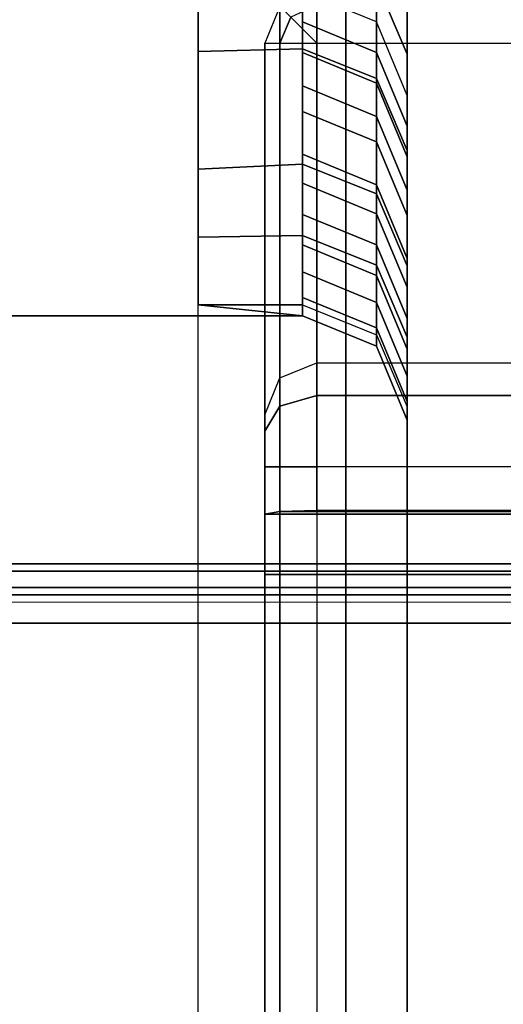
# Model space of a CAD drawing. Units: inches. Extents: x -273 to 76, y -446 to 16.
# Drawn here: x -59 to -58, y -243 to -241 of the extents above; entities that cross this region are included whole.
import ezdxf

# ---------------------------------------------------------------- set-up
doc = ezdxf.new("R2010")
doc.units = ezdxf.units.IN
doc.header["$MEASUREMENT"] = 0
for name, color, linetype in [('SEAT-BACKFABRIC', 5, 'Continuous'), ('SEAT-EXTN', 5, 'Continuous'), ('TABLE-BRACKET', 6, 'Continuous')]:
    doc.layers.add(name, color=color, linetype=linetype)

# ---------------------------------------------------------------- blocks, each defined once
blk = doc.blocks.new('F867H-200L_0T')
at = {"layer": 'SEAT-BACKFABRIC'}
for points, invisible_edges in [([(-11.23366653106325, -7.892174999999895, 33.45491040281687), (-10.5667362405508, -7.892175000540092, 32.4862755265118), (-14.83982843150017, -7.892175000305727, 32.48627552657808), (-15.09688327625892, -7.892175000348985, 33.59970238483558)], 10), ([(-11.23366653106325, -7.892174999999895, 33.45491040281687), (-15.09688327625892, -7.892175000348985, 33.59970238483558), (-14.85329076028324, -7.892174999999952, 33.65594014912517), (-11.23366653100447, -7.892174999999966, 33.45491040273814)], 5), ([(-11.23366653106325, -7.892174999999895, 33.45491040281687), (-14.85329076028324, -7.892174999999952, 33.65594014912517), (-11.63443672917589, -7.892174999999909, 33.65594011338497), (-11.41025505289423, -7.892174999999966, 33.60286580317867)], 1), ([(-10.5667362420574, -7.892174999999952, 32.48627552668597), (-10.00093908782989, -7.892175000486091, 31.51807702818769), (-14.61630219539003, -7.892175000268097, 31.51807702792169), (-14.83982843150017, -7.892175000305727, 32.48627552657808)], 10), ([(-10.00093908782989, -7.892175000486091, 31.51807702818769), (-9.479452361749082, -7.892175000396733, 30.45035573812334), (-14.36979931248499, -7.892175000226629, 30.45035573803501), (-14.61630219541155, -7.892174999999938, 31.518077028015)], 10), ([(-9.479452362127518, -7.892174999999952, 30.45035573811253), (-9.079390040406736, -7.892174999999966, 29.45251712630738), (-14.1394301170686, -7.892175000187862, 29.45251712624478), (-14.36979931250289, -7.892174999999938, 30.45035573811253)], 10), ([(-9.079390040406736, -7.892174999999966, 29.45251712630738), (-8.701069194087893, -7.892174999999966, 28.25547731913969), (-13.86307170199396, -7.892175000141407, 28.25547731909495), (-14.1394301170686, -7.892175000187862, 29.45251712624478)], 10), ([(-9.67651393422625, -7.892174999999952, 16.29803108936865), (-9.862585951397193, -7.892175000013609, 15.24276424101613), (-14.12443428080968, -7.892174999999938, 15.15594014912516), (-14.04457150237982, -7.892174999999938, 16.29803108936865)], 10), ([(-9.522648244335898, -7.892174999999952, 17.17064677929827), (-9.67651393422625, -7.892174999999952, 16.29803108936865), (-14.04457150237982, -7.892174999999938, 16.29803108936865), (-13.98355226910897, -7.892174999999938, 17.17064677929827)], 10), ([(-9.263392390919705, -7.892174999999966, 18.64095978772975), (-9.522648244335898, -7.892174999999952, 17.17064677929827), (-13.98355226910897, -7.892174999999938, 17.17064677929827), (-13.88073796783289, -7.892174999999938, 18.64095978772975)], 10), ([(-9.089238279647958, -7.892174999999966, 19.62863683301372), (-9.263392390919705, -7.892174999999966, 18.64095978772975), (-13.88073796783289, -7.892174999999938, 18.64095978772975), (-13.81167286080128, -7.892174999999938, 19.62863683301372)], 10), ([(-8.701069193967925, -7.892175000127182, 28.25547731912126), (-8.519079033704884, -7.892174999999966, 27.51502853258103), (-13.69212562997313, -7.892174999999938, 27.51502853258103), (-13.86307170199396, -7.892175000141407, 28.25547731909495)], 10), ([(-8.900438741086617, -7.892174999999966, 20.69937222384385), (-9.089238279647958, -7.892174999999966, 19.62863683301372), (-13.81167286080128, -7.892174999999938, 19.62863683301372), (-13.7367997484582, -7.892174999999938, 20.69937222384385)], 10), ([(-8.716000054317021, -7.892174999999966, 21.74537599518401), (-8.900438741086617, -7.892174999999966, 20.69937222384385), (-13.7367997484582, -7.892174999999938, 20.69937222384385), (-13.66365603942089, -7.892174999999938, 21.74537599518401)], 10), ([(-8.519079033702269, -7.892175000012699, 27.51502853256904), (-13.52576543435708, -7.892175000084663, 26.79444335907059), (-13.69212562997313, -7.892174999999938, 27.51502853258103), (-8.519079033704884, -7.892174999999966, 27.51502853258103)], 5), ([(-8.553078283851733, -7.892174999999966, 22.66935127024654), (-8.716000054317021, -7.892174999999966, 21.74537599518401), (-13.66365603942089, -7.892174999999938, 21.74537599518401), (-13.59904539409763, -7.892174999999938, 22.66935127024654)], 10), ([(-8.399643433111379, -7.892174999999966, 23.53952354993707), (-8.553078283851733, -7.892174999999966, 22.66935127024654), (-13.59904539409763, -7.892174999999938, 22.66935127024654), (-13.53819702071513, -7.892174999999938, 23.53952354993707)], 10), ([(-8.263364349171297, -7.892174999999966, 24.31240064010058), (-8.399643433111379, -7.892174999999966, 23.53952354993707), (-13.53819702071513, -7.892174999999938, 23.53952354993707), (-13.49372801536964, -7.892174999999895, 24.21911091868822)], 10), ([(-8.519079033702269, -7.892175000012699, 27.51502853256904), (-8.314152530640598, -7.892174999816646, 26.38463826223376), (-13.49372801538749, -7.892174999999895, 26.51325454089488), (-13.52576543435708, -7.892175000084663, 26.79444335907059)], 10), ([(-8.314152530640598, -7.892174999816646, 26.38463826223376), (-8.199757947465798, -7.892174999999966, 24.88692194712974), (-13.49372801536964, -7.892174999999895, 25.46499790544704), (-13.49372801538749, -7.892174999999895, 26.51325454089488)], 10), ([(-8.199757947462672, -7.892174999746501, 24.88692194719939), (-13.49372801536964, -7.892174999999895, 24.21911091868822), (-13.49372801536964, -7.892174999999895, 24.31080467403137), (-8.199757947462672, -7.892174999746501, 24.88692194719939)], 5), ([(-8.199757947465798, -7.892174999999966, 24.88692194712974), (-13.49372801536964, -7.892174999999938, 24.31240064010058), (-13.49372801536964, -7.892174999999895, 24.89179684379872), (-8.199757947465798, -7.892174999999966, 24.88692194712974)], 5), ([(-8.199757947465798, -7.892174999999966, 24.88692194712974), (-13.49372801536964, -7.892174999999895, 24.89179684379872), (-13.49372801536964, -7.892174999999895, 25.46499790544704), (-8.199757947465798, -7.892174999999966, 24.88692194712974)], 13), ([(-8.199757947462672, -7.892174999746501, 24.88692194719939), (-8.263364349171297, -7.892174999999966, 24.31240064010058), (-13.49372801536964, -7.892174999999895, 24.21911091868822), (-8.199757947462672, -7.892174999746501, 24.88692194719939)], 6), ([(-14.44702992506845, -8.142174999999895, 14.12650426800759), (-14.52019257116262, -8.142174999999895, 13.08022967428672), (-14.51900785476698, -32.48592499999995, 13.09717192129153), (-14.44702992506856, -32.48592499999995, 14.12650426800759)], 8), ([(-14.37382529379525, -8.142174999999895, 15.1733792679548), (-14.44702992506845, -8.142174999999895, 14.12650426800759), (-14.44702992506856, -32.48592499999995, 14.12650426800759), (-14.37382529379533, -32.48592499999995, 15.1733792679548)], 10), ([(-14.29396251537514, -8.142174999999895, 16.31547020810684), (-14.37382529379525, -8.142174999999895, 15.1733792679548), (-14.37382529379533, -32.48592499999995, 15.1733792679548), (-14.29396251537526, -32.48592499999995, 16.31547020810684)], 10), ([(-14.23294328211173, -8.142174999999895, 17.18808589796667), (-14.29396251537514, -8.142174999999895, 16.31547020810684), (-14.29396251537526, -32.48592499999995, 16.31547020810684), (-14.23294328211182, -32.48592499999995, 17.18808589796667)], 10), ([(-14.13012898084821, -8.142174999999895, 18.65839890628048), (-14.23294328211173, -8.142174999999895, 17.18808589796667), (-14.23294328211182, -32.48592499999995, 17.18808589796667), (-14.1301289808483, -32.48592499999995, 18.65839890628048)], 10), ([(-14.06106387382502, -8.142174999999895, 19.6460759514854), (-14.13012898084821, -8.142174999999895, 18.65839890628048), (-14.13012898150825, -32.48592499999995, 18.65839890670179), (-14.06106387382511, -32.48592499999995, 19.6460759514854)], 10), ([(-13.98619076149109, -8.142174999999895, 20.71681134222984), (-14.06106387382502, -8.142174999999895, 19.6460759514854), (-14.06106387382511, -32.48592499999995, 19.6460759514854), (-13.98619076149117, -32.48592499999995, 20.71681134222984)], 10), ([(-13.9130470524627, -8.142174999999895, 21.76281511348632), (-13.98619076149109, -8.142174999999895, 20.71681134222984), (-13.98619076149117, -32.48592499999995, 20.71681134222984), (-13.91304705246279, -32.48592499999995, 21.76281511348632)], 10), ([(-13.84843640714732, -8.142174999999895, 22.68679038847491), (-13.9130470524627, -8.142174999999895, 21.76281511348632), (-13.91304705336387, -32.48592499999995, 21.76281511405467), (-13.84843640714743, -32.48592499999995, 22.68679038847491)], 10), ([(-13.78758803377224, -8.142174999999895, 23.55696266809581), (-13.84843640714732, -8.142174999999895, 22.68679038847491), (-13.84843640812025, -32.48592499999995, 22.68679038908704), (-13.78758803377235, -32.48592499999995, 23.55696266809581)], 10), ([(-13.74372801536964, -8.142174999999952, 24.21911091868822), (-13.78758803377224, -8.142174999999895, 23.55696266809581), (-13.78758803481276, -32.48592499999995, 23.55696266874915), (-13.74618018062648, -32.48592499999995, 24.14912257236881)], 10), ([(-13.76935795036962, -8.392175000611132, 26.73820559512514), (-13.74372801574253, -8.142175000053413, 26.51325454089476), (-13.74372801554853, -32.48592500331362, 26.51325454055819), (-13.76935795067976, -32.48592499992861, 26.73820559527114)], 10), ([(-13.74372801574253, -8.142175000053413, 26.51325454089476), (-13.74372801536964, -8.142174999999895, 25.46499790544704), (-13.74372801536981, -32.48592499999995, 24.221359469096), (-13.74372801554853, -32.48592500331362, 26.51325454055819)], 2), ([(-13.74372801536964, -8.142174999999895, 25.46499790544704), (-13.74372801536964, -8.142174999999895, 24.89179684379872), (-13.74372801536981, -32.48592499999995, 24.221359469096), (-13.74372801536964, -8.142174999999895, 25.46499790544704)], 7), ([(-13.74372801536964, -8.142174999999895, 24.89179684379872), (-13.74372801536964, -8.142174999999895, 24.31080467403137), (-13.74372801536981, -32.48592499999995, 24.221359469096), (-13.74372801536964, -8.142174999999895, 24.89179684379872)], 5), ([(-14.85329076036976, -32.48479438615703, 34.15594014912518), (-11.51011817869835, -24.53494999743334, 34.15594014885696), (-11.63443672933948, -8.39217499980532, 34.15594014912514), (-14.85329076028324, -8.392175000040993, 34.15594014912517)], 1), ([(-14.60452645612747, -8.392175000611132, 30.35571782809656), (-14.37667055213007, -8.392175000611132, 29.36876547730436), (-14.37494893696396, -32.48549272815806, 29.38308905837007), (-14.59301224118622, -32.48533707421322, 30.33546787424864)], 10), ([(-14.37667055213007, -8.392175000611132, 29.36876547730436), (-14.09465525649927, -8.392175000611132, 28.14722302833016), (-14.09648222701679, -32.48569149815317, 28.16690187627192), (-14.37494893696396, -32.48549272815806, 29.38308905837007)], 10), ([(-14.09465525649927, -8.392175000611132, 28.14722302833016), (-13.93195722969787, -8.392175000611132, 27.44250045057899), (-13.93486427442036, -32.48580686131329, 27.46104485522264), (-14.09648222701679, -32.48569149815317, 28.16690187627192)], 10), ([(-13.93195722969787, -8.392175000611132, 27.44250045057899), (-13.76935795036962, -8.392175000611132, 26.73820559512514), (-13.76935795067976, -32.48592499992861, 26.73820559527114), (-13.93486427442036, -32.48580686131329, 27.46104485522264)], 10)]:
    blk.add_3dface(points, dxfattribs=dict(at, invisible_edges=invisible_edges))
for points in [[(-11.63443672903895, -8.038621596864004, 34.00949352698916), (-14.85329076028324, -8.038621609421185, 34.00949353973296), (-14.85329076028324, -7.892174999999952, 33.65594014912517), (-11.63443672917589, -7.892174999999909, 33.65594011338497)], [(-14.36979931248501, -7.892175000226629, 30.450355738035), (-14.61630219539003, -7.892175000268097, 31.51807702792169), (-14.78854811523789, -7.965398304907453, 31.47831092396733), (-14.54204523237277, -7.965398304871655, 30.41058963407144)], [(-14.1394301170686, -7.892175000187862, 29.45251712624478), (-14.36979931248501, -7.892175000226629, 30.450355738035), (-14.54204523237277, -7.965398304871655, 30.41058963407144), (-14.31167603698708, -7.965398304831467, 29.41275102227412)], [(-14.19763891207518, -7.892174999524457, 14.10906514933228), (-14.27080155883758, -7.892174999423204, 13.06279055590625), (-14.44714763502395, -7.965398304429556, 13.07512187479531), (-14.3739849882823, -7.965398304464031, 14.1213964682228)], [(-14.12443428079629, -7.892174999625766, 15.15594014931695), (-14.19763891207518, -7.892174999524457, 14.10906514933228), (-14.3739849882823, -7.965398304464031, 14.1213964682228), (-14.30078035702419, -7.965398304498549, 15.16827146820892)], [(-13.86307170199396, -7.892175000141407, 28.25547731909496), (-14.1394301170686, -7.892175000187862, 29.45251712624478), (-14.31167603698708, -7.965398304831467, 29.41275102227412), (-14.0353176219534, -7.965398304787442, 28.21571121511484)], [(-14.04457150236999, -7.892174999736298, 16.29803108950988), (-14.12443428079629, -7.892174999625766, 15.15594014931695), (-14.30078035702419, -7.965398304498549, 15.16827146820892), (-14.22091757862057, -7.965398304536194, 16.31036240840344)], [(-9.862585951397193, -7.892175000013609, 15.24276424101613), (-14.27080155883758, -7.892174999423204, 13.06279055590625), (-14.19763891207518, -7.892174999524457, 14.10906514933228), (-9.862585951397193, -7.892175000013609, 15.24276424101613)], [(-13.98355226910181, -7.892174999820739, 17.17064677940091), (-14.04457150236999, -7.892174999736298, 16.29803108950988), (-14.22091757862057, -7.965398304536194, 16.31036240840344), (-14.15989834536973, -7.965398304564957, 17.18297809829567)], [(-9.862585951397193, -7.892175000013609, 15.24276424101613), (-14.19763891209183, -7.892174999999938, 14.10906514909419), (-14.12443428079629, -7.892174999625766, 15.15594014931695), (-9.862585951397193, -7.892175000013609, 15.24276424101613)], [(-13.88073796783027, -7.892174999963032, 18.64095978776733), (-13.98355226910181, -7.892174999820739, 17.17064677940091), (-14.15989834536973, -7.965398304564957, 17.18297809829567), (-14.05708404412735, -7.965398304613416, 18.65329110666413)], [(-13.81167286080174, -7.892175000058629, 19.62863683300761), (-13.88073796783027, -7.892174999963032, 18.64095978776733), (-14.05708404412735, -7.965398304613416, 18.65329110666413), (-13.98801893711843, -7.965398304645973, 19.64096815190578)], [(-13.69212562996532, -7.89217500011263, 27.51502853254727), (-13.86307170199396, -7.892175000141407, 28.25547731909496), (-14.0353176219534, -7.965398304787442, 28.21571121511484), (-13.86437154995008, -7.965398304760186, 27.4752624285613)], [(-13.73679974846198, -7.89217500016224, 20.69937222379036), (-13.81167286080174, -7.892175000058629, 19.62863683300761), (-13.98801893711843, -7.965398304645973, 19.64096815190578), (-13.91314582479993, -7.965398304681273, 20.71170354269002)], [(-13.66365603942788, -7.892175000263478, 21.74537599508426), (-13.73679974846198, -7.89217500016224, 20.69937222379036), (-13.91314582479993, -7.965398304681273, 20.71170354269002), (-13.8400021157866, -7.965398304715762, 21.75770731398538)], [(-13.52576543435711, -7.892175000084663, 26.79444335907059), (-13.69212562996532, -7.89217500011263, 27.51502853254727), (-13.86437154995008, -7.965398304760186, 27.4752624285613), (-13.69801135436654, -7.965398304733682, 26.75467725507893)], [(-13.59904539410749, -7.892175000352907, 22.66935127010591), (-13.66365603942788, -7.892175000263478, 21.74537599508426), (-13.8400021157866, -7.965398304715762, 21.75770731398538), (-13.77539147048455, -7.965398304746216, 22.68168258900831)], [(-13.53819702072764, -7.892175000437106, 23.53952354975794), (-13.59904539410749, -7.892175000352907, 22.66935127010591), (-13.77539147048455, -7.965398304746216, 22.68168258900831), (-13.71454309712198, -7.965398304774894, 23.55185486866154)], [(-13.49372801536964, -7.892174999999895, 24.21911091868822), (-13.53819702072764, -7.892175000437106, 23.53952354975794), (-13.71454309712198, -7.965398304774894, 23.55185486866154), (-13.67050471066628, -7.965398304703271, 24.21911091868822)], [(-13.67050471067259, -7.965398304709566, 26.51325454089488), (-13.69801135436654, -7.965398304733682, 26.75467725507893), (-13.52576543435711, -7.892175000084663, 26.79444335907059), (-13.49372801538749, -7.892174999999895, 26.51325454089488)], [(-13.49372801536964, -7.892174999999895, 24.21911091868822), (-13.49372801538749, -7.892174999999895, 26.51325454089488), (-13.67050471067259, -7.965398304709566, 26.51325454089488), (-13.67050471066628, -7.965398304703271, 24.21911091868822)], [(-14.31167603698708, -7.965398304831467, 29.41275102227412), (-14.54204523237277, -7.965398304871655, 30.41058963407144), (-14.61339182845123, -8.142175000009729, 30.39411797448187), (-14.38302263306693, -8.142174999999881, 29.39627936268423)], [(-14.3739849882823, -7.965398304464031, 14.1213964682228), (-14.44714763502395, -7.965398304429556, 13.07512187479531), (-14.52019257116262, -8.142174999999895, 13.08022967428672), (-14.44702992448762, -8.142174999999895, 14.12650426771887)], [(-14.30078035702419, -7.965398304498549, 15.16827146820892), (-14.3739849882823, -7.965398304464031, 14.1213964682228), (-14.44702992448762, -8.142174999999895, 14.12650426771887), (-14.37382529329611, -8.142174999999895, 15.17337926770966)], [(-14.0353176219534, -7.965398304787442, 28.21571121511484), (-14.31167603698708, -7.965398304831467, 29.41275102227412), (-14.38302263306693, -8.142174999999881, 29.39627936268423), (-14.10666421803089, -8.142174999999881, 28.1992395555255)], [(-14.22091757862057, -7.965398304536194, 16.31036240840344), (-14.30078035702419, -7.965398304498549, 15.16827146820892), (-14.37382529329611, -8.142174999999895, 15.17337926770966), (-14.29396251496522, -8.142174999999895, 16.31547020790926)], [(-14.15989834536973, -7.965398304564957, 17.18297809829567), (-14.22091757862057, -7.965398304536194, 16.31036240840344), (-14.29396251496522, -8.142174999999895, 16.31547020790926), (-14.23294328176988, -8.142174999999895, 17.18808589780537)], [(-14.05708404412735, -7.965398304613416, 18.65329110666413), (-14.15989834536973, -7.965398304564957, 17.18297809829567), (-14.23294328176988, -8.142174999999895, 17.18808589780537), (-14.13012898062115, -8.142174999999895, 18.65839890618038)], [(-13.98801893711843, -7.965398304645973, 19.64096815190578), (-14.05708404412735, -7.965398304613416, 18.65329110666413), (-14.13012898062115, -8.142174999999895, 18.65839890618038), (-14.0610638736751, -8.142174999999895, 19.64607595142643)], [(-13.86437154995008, -7.965398304760186, 27.4752624285613), (-14.0353176219534, -7.965398304787442, 28.21571121511484), (-14.10666421803089, -8.142174999999881, 28.1992395555255), (-13.93571814602609, -8.142174999999881, 27.4587907689723)], [(-13.91314582479993, -7.965398304681273, 20.71170354269002), (-13.98801893711843, -7.965398304645973, 19.64096815190578), (-14.0610638736751, -8.142174999999895, 19.64607595142643), (-13.98619076142475, -8.142174999999895, 20.71681134221544)], [(-13.8400021157866, -7.965398304715762, 21.75770731398538), (-13.91314582479993, -7.965398304681273, 20.71170354269002), (-13.98619076142475, -8.142174999999895, 20.71681134221544), (-13.91304705247802, -8.142174999999895, 21.76281511351544)], [(-13.69801135436654, -7.965398304733682, 26.75467725507893), (-13.86437154995008, -7.965398304760186, 27.4752624285613), (-13.93571814602609, -8.142174999999881, 27.4587907689723), (-13.76935795044108, -8.142174999999952, 26.73820559549027)], [(-13.77539147048455, -7.965398304746216, 22.68168258900831), (-13.8400021157866, -7.965398304715762, 21.75770731398538), (-13.91304705247802, -8.142174999999895, 21.76281511351544), (-13.84843640723477, -8.142174999999895, 22.68679038854248)], [(-13.71454309712198, -7.965398304774894, 23.55185486866154), (-13.77539147048455, -7.965398304746216, 22.68168258900831), (-13.84843640723477, -8.142174999999895, 22.68679038854248), (-13.78758803392759, -8.142174999999895, 23.5569626681996)], [(-13.67050471066628, -7.965398304703271, 24.21911091868822), (-13.71454309712198, -7.965398304774894, 23.55185486866154), (-13.78758803392759, -8.142174999999895, 23.5569626681996), (-13.74372801536964, -8.142174999999952, 24.21911091868822)], [(-13.74372801536964, -8.142174999999895, 26.51325454089488), (-13.76935795044108, -8.142174999999952, 26.73820559549027), (-13.69801135436654, -7.965398304733682, 26.75467725507893), (-13.67050471067259, -7.965398304709566, 26.51325454089488)], [(-13.67050471066628, -7.965398304703271, 24.21911091868822), (-13.67050471067259, -7.965398304709566, 26.51325454089488), (-13.74372801536964, -8.142174999999895, 26.51325454089488), (-13.74372801536964, -8.142174999999952, 24.21911091868822)], [(-11.63443672898222, -8.392174999999952, 34.15594014912506), (-14.85329076028324, -8.392175000040993, 34.15594014912517), (-14.85329076028324, -8.038621609421185, 34.00949353973296), (-11.63443672903895, -8.038621596864004, 34.00949352698916)], [(-14.61339182845123, -8.142175000009729, 30.39411797448187), (-14.3830226330669, -8.142174999999895, 29.39627936268423), (-14.37667055213007, -8.392175000611132, 29.36876547730436), (-14.60452645612747, -8.392175000611132, 30.35571782809656)], [(-14.38302263306693, -8.142174999999881, 29.39627936268423), (-14.10666421803089, -8.142174999999881, 28.1992395555255), (-14.09465525649927, -8.392175000611132, 28.14722302833016), (-14.37667055213007, -8.392175000611132, 29.36876547730436)], [(-14.10666421803089, -8.142174999999881, 28.1992395555255), (-13.93571814602609, -8.142174999999881, 27.4587907689723), (-13.93195722969787, -8.392175000611132, 27.44250045057899), (-14.09465525649927, -8.392175000611132, 28.14722302833016)], [(-13.93571814602606, -8.142174999999895, 27.4587907689723), (-13.76935795044108, -8.142174999999952, 26.73820559549027), (-13.76935795036962, -8.392175000611132, 26.73820559512514), (-13.93195722969787, -8.392175000611132, 27.44250045057899)], [(-13.76935795044108, -8.142174999999952, 26.73820559549027), (-13.74372801536964, -8.142174999999895, 26.51325454089488), (-13.76935795036962, -8.392175000611132, 26.73820559512514), (-13.76935795044108, -8.142174999999952, 26.73820559549027)], [(-13.74372801536964, -8.142174999999895, 24.31080467403137), (-13.74372801536964, -8.142174999999952, 24.21911091868822), (-13.74618018062648, -32.48592499999995, 24.14912257236881), (-13.74372801536981, -32.48592499999995, 24.221359469096)]]:
    blk.add_3dface(points, dxfattribs=at)
at = {"layer": 'SEAT-EXTN', "extrusion": (3.88239438619845e-15, 1, 0)}
for centre, radius, start in [((14.39614878061641, 13.06219014912526, -8.196213347643221), 0.0883883476534475, 3.999999839934033), ((14.39614878061641, 13.06219014912526, -8.196213347645935), 0.08838834765073322, 3.999999839934675)]:
    blk.add_arc(centre, radius, start, 270.0000001600646, dxfattribs=at)
at = {"layer": 'SEAT-EXTN'}
for points in [[(-13.63125499571294, 32.8334250002511, 25.79262926713618), (-14.5208442873693, 32.83342500000002, 13.07090970812524), (-14.52084428714204, -8.10782499975305, 13.07090970812251), (-13.63125499536949, -8.107824999999977, 25.79262926712525)], [(-14.48756799315359, 32.83342500024689, 12.97694035394042), (-14.48756799315376, -8.10782499975305, 12.97694035394042), (-14.39614878036951, -8.10782499975305, 12.93719014912526), (-14.39614878036934, 32.83342500024689, 12.93719014912526)], [(-14.39614878036951, -8.107824999999977, 12.93719014912526), (-14.39614878039714, 32.83342499975309, 12.93719014912526), (-13.27714249636932, 30.48592500000002, 12.93719014912526), (-13.27714249636949, -8.107824999999977, 12.93719014912526)], [(-13.55236357338151, 32.8334250002511, 25.95802857429911), (-13.55236357336872, -8.107825000251168, 25.95802857431119), (-13.6312549957122, -8.107825000251168, 25.79262926714923), (-13.63125499571294, 32.8334250002511, 25.79262926713618)], [(-13.38186398336936, 32.8334250002511, 26.02519014912525), (-13.38186398334716, -8.107825000251168, 26.02519014912525), (-13.55236357336872, -8.107825000251168, 25.95802857431119), (-13.55236357338151, 32.8334250002511, 25.95802857429911)], [(-13.38186398336936, 32.8334250002511, 26.02519014912525), (-13.3818639833695, -8.107824999999977, 26.02519014912522), (-10.75045400094115, -8.107824999999977, 26.02519014912522), (-10.75045400040509, 32.83342499971421, 26.02519014912522)], [(-13.12414263236951, -8.232824999999977, 15.12519014912525), (-13.26840164550771, -8.232824999999977, 13.06219014910118), (-13.27714249636932, 30.48592500000002, 12.93719014912526), (-13.12414263236934, 30.48592500000002, 15.12519014912525)], [(-13.26840164550771, -8.232824999999977, 13.06219014907717), (-13.27457775539571, -8.196274658771117, 12.97386402139935), (-13.27714249636932, 30.48592500000002, 12.93719014912526), (-13.26840164550771, -8.232824999999977, 13.06219014910118)], [(-13.27457775539571, -8.196274658771117, 12.97386402139935), (-13.27714249636949, -8.107824999999977, 12.93719014912526), (-13.27714249636932, 30.48592500000002, 12.93719014912526), (-13.27457775539571, -8.196274658771117, 12.97386402139935)], [(-13.12414263236951, -8.232824999999977, 15.12519014912525), (-13.12414263236934, 30.48592500000002, 15.12519014912525), (-12.00040526436936, 30.48592500000002, 15.12519014912525), (-12.00040526436953, -8.232824999999977, 15.12519014912525)], [(-14.48432181859897, -8.196213347724495, 13.06835580881827), (-13.5947325273219, -8.196213347587687, 25.79007536775301), (-13.63125499546805, -8.107825000000005, 25.79262926751478), (-14.52084428688164, -8.107824999999977, 13.07090970858958)], [(-14.48756799315376, -8.10782499975305, 12.97694035394042), (-14.45864878036951, -8.170324999999963, 12.97380180147694), (-14.39614878036951, -8.107824999999963, 12.93719014912526), (-14.39614878036951, -8.10782499975305, 12.93719014912526)], [(-14.45864878036951, -8.170324999999963, 12.97380180147694), (-14.39614878086337, -8.196213347664667, 12.97380180149331), (-14.39614878086337, -8.107825000246905, 12.93719014912526), (-14.39614878036951, -8.107824999999963, 12.93719014912526)], [(-14.39614878036951, -8.107824999999977, 12.93719014912526), (-13.27714249660147, -8.10782500005125, 12.93719014912526), (-13.27457775539571, -8.196274658771117, 12.97386402139935), (-14.39614878036951, -8.196213347648296, 12.97380180147694)], [(-13.6312549956811, -8.107824999748843, 25.79262926759251), (-13.5523635728695, -8.107824999999977, 25.95802857462523), (-13.52739445092763, -8.196213399467638, 25.93125246911848), (-13.59473252748614, -8.196213347418578, 25.79007536782733)], [(-13.5523635728695, -8.107824999999977, 25.95802857462523), (-13.3818639833695, -8.107824999999977, 26.02519014912522), (-13.3818639833695, -8.196213347648296, 25.98857849677354), (-13.52739445092763, -8.196213399467638, 25.93125246911848)], [(-13.3818639833695, -8.107824999999977, 26.02519014912522), (-10.75045400094115, -8.107824999999977, 26.02519014912522), (-10.75045400094115, -8.196213347648296, 25.98857849677354), (-13.3818639833695, -8.196213347648296, 25.98857849677354)], [(-14.48432181859897, -8.196213347724495, 13.06835580881827), (-14.39614878086337, -8.232824999999977, 13.06219014892463), (-14.39614878086337, -8.196213347664667, 12.97380180149331), (-14.45864878036951, -8.170324999999963, 12.97380180147694)], [(-14.39614878038418, -8.232824999999977, 13.06219014935653), (-13.50655948935668, -8.232825000000005, 25.78390970830873), (-13.5947325273219, -8.196213347587687, 25.79007536775301), (-14.48432181859897, -8.196213347724495, 13.06835580881827)], [(-14.39614878036951, -8.196213347648296, 12.97380180147694), (-13.27457775539571, -8.196274658771117, 12.97386402139935), (-13.26840164550771, -8.232824999999977, 13.06219014907717), (-14.39614878036951, -8.232824999999977, 13.06219014912526)], [(-13.59473252748614, -8.196213347418578, 25.79007536782733), (-13.52739445092763, -8.196213399467638, 25.93125246911848), (-13.46711367836735, -8.232824999999934, 25.86660925438608), (-13.50655948939863, -8.232824999781982, 25.78390970837449)], [(-13.52739445092763, -8.196213399467638, 25.93125246911848), (-13.3818639833695, -8.196213347648296, 25.98857849677354), (-13.3818639833695, -8.232824999999977, 25.90019014912522), (-13.46711367836735, -8.232824999999934, 25.86660925438608)], [(-13.3818639833695, -8.196213347648296, 25.98857849677354), (-10.75045400094115, -8.196213347648296, 25.98857849677354), (-10.75045400094115, -8.232824999999977, 25.90019014912523), (-13.3818639833695, -8.232824999999977, 25.90019014912522)], [(-13.50655948939271, -8.232825000125487, 25.78390970812686), (-14.39614878036951, -8.232824999999977, 13.06219014912526), (-13.26840164512657, -8.232824999999977, 13.06219014929229), (-13.12414263236951, -8.232824999999977, 15.12519014912525)], [(-13.46711377802782, -8.232825000251111, 25.86660936191941), (-10.66206565299439, -8.232824999714225, 25.86357849676094), (-10.62545400065534, -8.232824999714225, 25.77519014937532), (-13.50655948939871, -8.232825000251111, 25.7839097083745)], [(-13.50655948939871, -8.232825000251111, 25.7839097083745), (-13.12414263236951, -8.232824999999977, 15.12519014912525), (-12.00040526436953, -8.232824999999977, 15.12519014912525), (-11.31687067736948, -8.232824999999977, 24.90019014912525)], [(-13.50655948939871, -8.232825000251111, 25.7839097083745), (-11.31687067736948, -8.232824999999977, 24.90019014912525), (-10.62545400065534, -8.232824999714225, 25.77519014937532), (-13.50655948939871, -8.232825000251111, 25.7839097083745)], [(-13.38186398288062, -8.232825000251111, 25.90019014912525), (-10.75045400036953, -8.232824999714225, 25.90019014912525), (-10.66206565299439, -8.232824999714225, 25.86357849676094), (-13.46711377802782, -8.232825000251111, 25.86660936191941)]]:
    blk.add_3dface(points, dxfattribs=at)
at = {"layer": 'TABLE-BRACKET'}
for points in [[(-13.13225423830102, 13.41122500000002, 15.00918878112531), (-13.14953398856954, 13.41122500000003, 14.76207683497752), (-13.14953398811463, -9.021774999999977, 14.76207683511226), (-13.13225423830113, -9.021774999999977, 15.00918878112531)], [(-13.07501595400137, 13.41122500000002, 14.75686602637016), (-13.07501595430114, -9.021774999999977, 14.7568660261253), (-13.14953398811463, -9.021774999999977, 14.76207683511226), (-13.14953398856954, 13.41122500000003, 14.76207683497752)], [(-13.13225423808152, 13.41122500030689, 15.00918878111532), (-13.13225423808194, -9.021775000306874, 15.00918878110998), (-13.09290319669978, -9.021775000306874, 15.09168995552531), (-13.09290319671095, 13.41122500030689, 15.09168995551484)], [(-13.09290319671095, 13.41122500030689, 15.09168995551484), (-13.09290319669978, -9.021775000306874, 15.09168995552531), (-13.00785800126505, -9.021775000306874, 15.12519014912531), (-13.00785800130103, 13.41122500030689, 15.12519014912531)], [(-13.05773620330109, -9.021774999999977, 15.0039779731253), (-13.07501595430114, -9.021774999999977, 14.7568660261253), (-13.07501595400137, 13.41122500000002, 14.75686602637016), (-13.04984706123986, 13.41122500030689, 15.02051790366743)], [(-8.346183755657876, 13.361225, 15.1251901491253), (-13.00785800126494, 13.41122499969312, 15.12519014912531), (-13.00785800126505, -9.021775000306874, 15.1251901491253), (-8.346183755952438, -8.971775000025573, 15.1251901491253)], [(-13.00785800130109, -9.021774999999977, 15.05049014912531), (-13.00785800130097, 13.41122500000002, 15.05049014912531), (-8.346183755681693, 13.36122499999999, 15.05049014912531), (-8.346183755952438, -8.971775000020514, 15.05049014912531)]]:
    blk.add_3dface(points, dxfattribs=at)

msp = doc.modelspace()

# ---------------------------------------------------------------- block references
at = {"rotation": 270}
msp.add_blockref('F867H-200L_0T', (-50.41598654246632, -254.9726525016517), dxfattribs=at)

doc.saveas('drawing.dxf')
